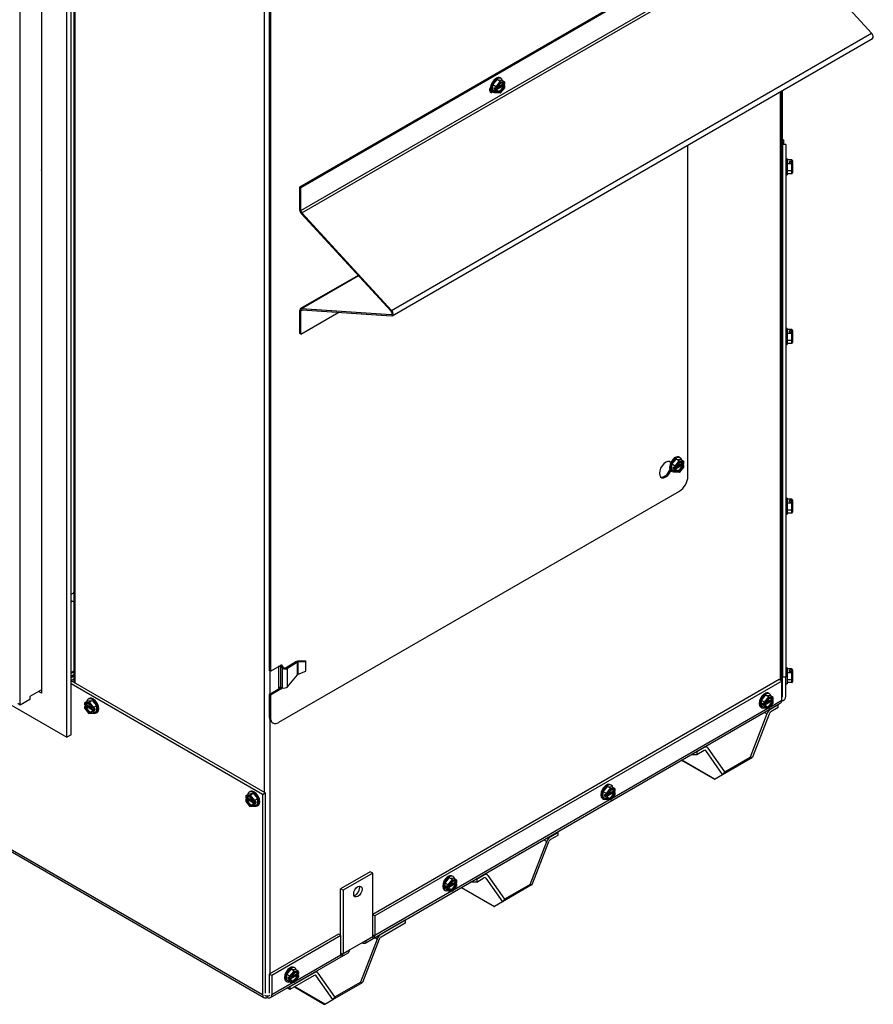
# Model space of a CAD drawing. Units: inches. Extents: x 52 to 256, y -114 to 35.
# Drawn here: x 240 to 255, y -30 to -13 of the extents above; entities that cross this region are included whole.
import ezdxf

# ---------------------------------------------------------------- set-up
doc = ezdxf.new("R2010")
doc.units = ezdxf.units.IN
doc.header["$MEASUREMENT"] = 0
for name, color, linetype in [('30160', 7, 'Continuous'), ('30161', 7, 'Continuous'), ('Default', 7, 'Continuous'), ('PL63567', 7, 'Continuous'), ('PL63907', 7, 'Continuous'), ('PL63909', 7, 'Continuous'), ('PL63910', 7, 'Continuous'), ('PL63911', 7, 'Continuous'), ('PL63920', 7, 'Continuous'), ('PL63949', 7, 'Continuous'), ('PL63951', 7, 'Continuous'), ('PL63956', 7, 'Continuous'), ('PL63957', 7, 'Continuous')]:
    doc.layers.add(name, color=color, linetype=linetype)

# ---------------------------------------------------------------- blocks, each defined once
blk = doc.blocks.new('SE1')
at = {"layer": '30160', "color": 7, "linetype": 'Continuous'}
for p, q in [((241.305, -23.241), (241.3, -23.238)), ((241.257, -23.372), (241.305, -23.399))]:
    blk.add_line(p, q, dxfattribs=at)
at = {"layer": '30161', "color": 7, "linetype": 'Continuous'}
for p, q in [((248.645, -14.343), (248.719, -14.251)), ((248.701, -14.375), (248.775, -14.283)), ((248.719, -14.251), (248.794, -14.257)), ((248.775, -14.283), (248.719, -14.251)), ((248.784, -14.301), (248.719, -14.381)), ((248.789, -14.229), (248.773, -14.219)), ((248.775, -14.283), (248.849, -14.289)), ((248.849, -14.306), (248.784, -14.301)), ((248.849, -14.289), (248.794, -14.257)), ((248.849, -14.334), (248.849, -14.306)), ((248.853, -14.328), (248.853, -14.297)), ((248.633, -14.462), (248.649, -14.471)), ((248.645, -14.442), (248.645, -14.343)), ((248.701, -14.375), (248.645, -14.343)), ((248.701, -14.474), (248.645, -14.442)), ((248.673, -14.425), (248.673, -14.393)), ((248.701, -14.409), (248.673, -14.393)), ((248.673, -14.425), (248.701, -14.409)), ((248.673, -14.425), (248.701, -14.441)), ((248.701, -14.409), (248.701, -14.375)), ((248.701, -14.474), (248.701, -14.441)), ((248.704, -14.475), (248.778, -14.482)), ((248.824, -14.358), (248.707, -14.427)), ((248.725, -14.437), (248.707, -14.427)), ((248.719, -14.381), (248.719, -14.409)), ((248.725, -14.405), (248.719, -14.409)), ((248.719, -14.441), (248.725, -14.437)), ((248.719, -14.441), (248.719, -14.468)), ((248.719, -14.468), (248.784, -14.474)), ((248.728, -14.393), (248.821, -14.339)), ((248.733, -14.379), (248.824, -14.326)), ((248.782, -14.48), (248.853, -14.392)), ((248.784, -14.474), (248.849, -14.393)), ((248.821, -14.328), (248.821, -14.339)), ((248.849, -14.355), (248.821, -14.339)), ((248.843, -14.337), (248.824, -14.326)), ((248.824, -14.358), (248.843, -14.369)), ((248.849, -14.334), (248.843, -14.337)), ((248.843, -14.369), (248.849, -14.366)), ((248.849, -14.393), (248.849, -14.366)), ((248.853, -14.392), (248.853, -14.36)), ((253.802, -15.639), (253.78, -15.639)), ((253.802, -15.639), (253.802, -15.919)), ((253.881, -15.658), (253.802, -15.658)), ((253.841, -15.705), (253.841, -15.682)), ((253.881, -15.682), (253.841, -15.682)), ((253.881, -15.682), (253.881, -15.658)), ((253.894, -15.673), (253.894, -15.693)), ((253.894, -15.7), (253.894, -15.693)), ((253.881, -15.728), (253.802, -15.728)), ((253.881, -15.849), (253.802, -15.849)), ((253.841, -15.705), (253.881, -15.705)), ((253.868, -15.7), (253.868, -15.705)), ((253.868, -15.7), (253.894, -15.7)), ((253.881, -15.728), (253.881, -15.705)), ((253.881, -15.849), (253.881, -15.728)), ((253.881, -15.9), (253.881, -15.849)), ((253.894, -15.7), (253.894, -15.715)), ((253.894, -15.715), (253.894, -15.735)), ((253.894, -15.735), (253.894, -15.84)), ((253.894, -15.843), (253.894, -15.84)), ((253.894, -15.84), (253.894, -15.885)), ((253.78, -15.919), (253.802, -15.919)), ((253.881, -15.9), (253.802, -15.9)), ((253.802, -18.61), (253.78, -18.61)), ((253.802, -18.61), (253.802, -18.89)), ((253.718, -18.681), (253.705, -18.681)), ((253.881, -18.629), (253.802, -18.629)), ((253.881, -18.699), (253.802, -18.699)), ((253.841, -18.676), (253.841, -18.653)), ((253.881, -18.653), (253.841, -18.653)), ((253.841, -18.676), (253.881, -18.676)), ((253.868, -18.671), (253.868, -18.676)), ((253.868, -18.671), (253.894, -18.671)), ((253.881, -18.653), (253.881, -18.629)), ((253.881, -18.699), (253.881, -18.676)), ((253.881, -18.82), (253.881, -18.699)), ((253.894, -18.645), (253.894, -18.664)), ((253.894, -18.671), (253.894, -18.664)), ((253.894, -18.671), (253.894, -18.685)), ((253.894, -18.687), (253.894, -18.706)), ((253.894, -18.706), (253.894, -18.811)), ((253.705, -18.819), (253.718, -18.819)), ((253.78, -18.89), (253.802, -18.89)), ((253.881, -18.82), (253.802, -18.82)), ((253.881, -18.871), (253.802, -18.871)), ((253.881, -18.871), (253.881, -18.82)), ((253.894, -18.814), (253.894, -18.811)), ((253.894, -18.811), (253.894, -18.856)), ((251.927, -20.873), (251.911, -20.864)), ((251.783, -20.988), (251.857, -20.896)), ((251.783, -21.087), (251.783, -20.988)), ((251.838, -21.02), (251.783, -20.988)), ((251.81, -21.07), (251.81, -21.037)), ((251.838, -21.053), (251.81, -21.037)), ((251.838, -21.02), (251.912, -20.928)), ((251.838, -21.053), (251.838, -21.02)), ((251.962, -21.003), (251.844, -21.071)), ((251.857, -20.896), (251.931, -20.902)), ((251.912, -20.928), (251.857, -20.896)), ((251.922, -20.945), (251.857, -21.026)), ((251.857, -21.026), (251.857, -21.053)), ((251.866, -21.038), (251.959, -20.984)), ((251.871, -21.024), (251.962, -20.971)), ((251.912, -20.928), (251.987, -20.934)), ((251.92, -21.125), (251.99, -21.037)), ((251.987, -20.951), (251.922, -20.945)), ((251.922, -21.119), (251.987, -21.038)), ((251.987, -20.934), (251.931, -20.902)), ((251.959, -20.973), (251.959, -20.984)), ((251.987, -21), (251.959, -20.984)), ((251.981, -20.982), (251.962, -20.971)), ((251.962, -21.003), (251.981, -21.014)), ((251.987, -20.978), (251.981, -20.982)), ((251.981, -21.014), (251.987, -21.011)), ((251.987, -20.978), (251.987, -20.951)), ((251.987, -21.038), (251.987, -21.011)), ((251.991, -20.973), (251.991, -20.941)), ((251.991, -21.037), (251.991, -21.005)), ((251.771, -21.106), (251.787, -21.116)), ((251.838, -21.119), (251.783, -21.087)), ((251.81, -21.07), (251.838, -21.053)), ((251.81, -21.07), (251.838, -21.086)), ((251.838, -21.119), (251.838, -21.086)), ((251.842, -21.12), (251.916, -21.127)), ((251.863, -21.082), (251.844, -21.071)), ((251.863, -21.05), (251.857, -21.053)), ((251.857, -21.086), (251.863, -21.082)), ((251.857, -21.086), (251.857, -21.113)), ((251.857, -21.113), (251.922, -21.119)), ((253.718, -21.652), (253.705, -21.652)), ((253.802, -21.581), (253.78, -21.581)), ((253.802, -21.581), (253.802, -21.861)), ((253.881, -21.601), (253.802, -21.601)), ((253.881, -21.671), (253.802, -21.671)), ((253.841, -21.647), (253.841, -21.624)), ((253.881, -21.624), (253.841, -21.624)), ((253.841, -21.647), (253.881, -21.647)), ((253.868, -21.642), (253.868, -21.647)), ((253.868, -21.642), (253.894, -21.642)), ((253.881, -21.624), (253.881, -21.601)), ((253.881, -21.671), (253.881, -21.647)), ((253.881, -21.791), (253.881, -21.671)), ((253.894, -21.616), (253.894, -21.635)), ((253.894, -21.642), (253.894, -21.635)), ((253.894, -21.642), (253.894, -21.658)), ((253.894, -21.658), (253.894, -21.677)), ((253.894, -21.677), (253.894, -21.783)), ((253.705, -21.79), (253.718, -21.79)), ((253.78, -21.861), (253.802, -21.861)), ((253.881, -21.791), (253.802, -21.791)), ((253.881, -21.842), (253.802, -21.842)), ((253.881, -21.842), (253.881, -21.791)), ((253.894, -21.785), (253.894, -21.783)), ((253.894, -21.783), (253.894, -21.827)), ((253.718, -24.624), (253.705, -24.624)), ((253.802, -24.553), (253.78, -24.553)), ((253.802, -24.553), (253.802, -24.832)), ((253.881, -24.572), (253.802, -24.572)), ((253.881, -24.642), (253.802, -24.642)), ((253.841, -24.618), (253.841, -24.595)), ((253.881, -24.595), (253.841, -24.595)), ((253.841, -24.618), (253.881, -24.618)), ((253.868, -24.613), (253.868, -24.618)), ((253.868, -24.613), (253.894, -24.613)), ((253.881, -24.595), (253.881, -24.572)), ((253.881, -24.642), (253.881, -24.618)), ((253.881, -24.762), (253.881, -24.642)), ((253.894, -24.587), (253.894, -24.606)), ((253.894, -24.613), (253.894, -24.606)), ((253.894, -24.613), (253.894, -24.628)), ((253.894, -24.629), (253.894, -24.648)), ((253.894, -24.648), (253.894, -24.754)), ((253.705, -24.761), (253.718, -24.761)), ((253.78, -24.832), (253.802, -24.832)), ((253.881, -24.762), (253.802, -24.762)), ((253.881, -24.813), (253.802, -24.813)), ((253.881, -24.813), (253.881, -24.762)), ((253.894, -24.756), (253.894, -24.754)), ((253.894, -24.754), (253.894, -24.798)), ((253.495, -25.01), (253.478, -25)), ((241.493, -25.169), (241.493, -25.2)), ((241.497, -25.162), (241.553, -25.13)), ((241.497, -25.162), (241.572, -25.155)), ((241.562, -25.173), (241.497, -25.178)), ((241.497, -25.178), (241.497, -25.206)), ((241.553, -25.13), (241.627, -25.123)), ((241.573, -25.092), (241.557, -25.101)), ((241.627, -25.253), (241.562, -25.173)), ((241.572, -25.155), (241.627, -25.123)), ((241.572, -25.155), (241.646, -25.247)), ((241.627, -25.123), (241.701, -25.215)), ((253.35, -25.124), (253.425, -25.032)), ((253.35, -25.223), (253.35, -25.124)), ((253.406, -25.156), (253.35, -25.124)), ((253.378, -25.206), (253.378, -25.173)), ((253.406, -25.189), (253.378, -25.173)), ((253.406, -25.156), (253.48, -25.064)), ((253.406, -25.189), (253.406, -25.156)), ((253.53, -25.139), (253.412, -25.207)), ((253.489, -25.081), (253.424, -25.162)), ((253.424, -25.162), (253.424, -25.189)), ((253.425, -25.032), (253.499, -25.038)), ((253.48, -25.064), (253.425, -25.032)), ((253.433, -25.174), (253.526, -25.12)), ((253.438, -25.16), (253.53, -25.107)), ((253.48, -25.064), (253.554, -25.07)), ((253.488, -25.261), (253.558, -25.173)), ((253.554, -25.087), (253.489, -25.081)), ((253.489, -25.255), (253.554, -25.174)), ((253.554, -25.07), (253.499, -25.038)), ((253.526, -25.109), (253.526, -25.12)), ((253.554, -25.136), (253.526, -25.12)), ((253.548, -25.118), (253.53, -25.107)), ((253.53, -25.139), (253.548, -25.15)), ((253.554, -25.114), (253.548, -25.118)), ((253.548, -25.15), (253.554, -25.147)), ((253.554, -25.114), (253.554, -25.087)), ((253.554, -25.174), (253.554, -25.147)), ((253.558, -25.109), (253.558, -25.077)), ((253.558, -25.173), (253.558, -25.141)), ((241.493, -25.232), (241.493, -25.264)), ((241.494, -25.265), (241.564, -25.352)), ((241.503, -25.209), (241.497, -25.206)), ((241.525, -25.211), (241.497, -25.227)), ((241.497, -25.238), (241.503, -25.241)), ((241.497, -25.238), (241.497, -25.265)), ((241.497, -25.265), (241.562, -25.346)), ((241.522, -25.198), (241.503, -25.209)), ((241.503, -25.241), (241.522, -25.231)), ((241.522, -25.198), (241.613, -25.251)), ((241.64, -25.299), (241.522, -25.231)), ((241.525, -25.211), (241.525, -25.2)), ((241.525, -25.211), (241.618, -25.265)), ((241.562, -25.346), (241.627, -25.34)), ((241.568, -25.354), (241.642, -25.347)), ((241.627, -25.281), (241.621, -25.277)), ((241.64, -25.299), (241.621, -25.309)), ((241.621, -25.309), (241.627, -25.313)), ((241.627, -25.281), (241.627, -25.253)), ((241.627, -25.34), (241.627, -25.313)), ((241.646, -25.247), (241.701, -25.215)), ((241.646, -25.247), (241.646, -25.281)), ((241.674, -25.265), (241.646, -25.281)), ((241.646, -25.281), (241.674, -25.297)), ((241.646, -25.313), (241.674, -25.297)), ((241.646, -25.313), (241.646, -25.346)), ((241.646, -25.346), (241.701, -25.314)), ((241.674, -25.265), (241.674, -25.297)), ((241.697, -25.343), (241.713, -25.334)), ((241.701, -25.215), (241.701, -25.314)), ((253.339, -25.242), (253.355, -25.252)), ((253.406, -25.255), (253.35, -25.223)), ((253.378, -25.206), (253.406, -25.189)), ((253.378, -25.206), (253.406, -25.222)), ((253.406, -25.255), (253.406, -25.222)), ((253.41, -25.256), (253.483, -25.263)), ((253.43, -25.218), (253.412, -25.207)), ((253.43, -25.186), (253.424, -25.189)), ((253.424, -25.222), (253.43, -25.218)), ((253.424, -25.222), (253.424, -25.249)), ((253.424, -25.249), (253.489, -25.255)), ((244.395, -26.72), (244.378, -26.73)), ((250.578, -26.724), (250.653, -26.632)), ((250.578, -26.823), (250.578, -26.724)), ((250.634, -26.756), (250.578, -26.724)), ((250.634, -26.756), (250.708, -26.664)), ((250.653, -26.632), (250.727, -26.639)), ((250.708, -26.664), (250.653, -26.632)), ((250.717, -26.682), (250.653, -26.763)), ((250.662, -26.774), (250.755, -26.72)), ((250.666, -26.76), (250.758, -26.708)), ((250.723, -26.61), (250.707, -26.601)), ((250.708, -26.664), (250.782, -26.671)), ((250.782, -26.688), (250.717, -26.682)), ((250.782, -26.671), (250.727, -26.639)), ((250.755, -26.709), (250.755, -26.72)), ((250.782, -26.736), (250.755, -26.72)), ((250.776, -26.718), (250.758, -26.708)), ((250.782, -26.715), (250.776, -26.718)), ((250.782, -26.715), (250.782, -26.688)), ((250.786, -26.709), (250.786, -26.678)), ((244.315, -26.798), (244.315, -26.829)), ((244.315, -26.861), (244.315, -26.893)), ((244.315, -26.893), (244.385, -26.981)), ((244.319, -26.79), (244.374, -26.758)), ((244.319, -26.79), (244.393, -26.784)), ((244.384, -26.802), (244.319, -26.807)), ((244.319, -26.807), (244.319, -26.835)), ((244.325, -26.838), (244.319, -26.835)), ((244.347, -26.84), (244.319, -26.856)), ((244.319, -26.867), (244.325, -26.87)), ((244.319, -26.867), (244.319, -26.894)), ((244.319, -26.894), (244.384, -26.975)), ((244.343, -26.827), (244.325, -26.838)), ((244.325, -26.87), (244.343, -26.86)), ((244.343, -26.827), (244.435, -26.88)), ((244.461, -26.928), (244.343, -26.86)), ((244.347, -26.84), (244.347, -26.829)), ((244.347, -26.84), (244.44, -26.894)), ((244.374, -26.758), (244.448, -26.752)), ((244.449, -26.882), (244.384, -26.802)), ((244.393, -26.784), (244.448, -26.752)), ((244.393, -26.784), (244.467, -26.876)), ((244.448, -26.752), (244.523, -26.844)), ((244.449, -26.91), (244.449, -26.882)), ((244.467, -26.876), (244.523, -26.844)), ((244.467, -26.876), (244.467, -26.91)), ((244.495, -26.894), (244.467, -26.91)), ((244.495, -26.894), (244.495, -26.926)), ((244.523, -26.844), (244.523, -26.943)), ((250.567, -26.843), (250.583, -26.852)), ((250.634, -26.855), (250.578, -26.823)), ((250.606, -26.806), (250.606, -26.774)), ((250.634, -26.79), (250.606, -26.774)), ((250.606, -26.806), (250.634, -26.79)), ((250.606, -26.806), (250.634, -26.822)), ((250.634, -26.79), (250.634, -26.756)), ((250.634, -26.855), (250.634, -26.822)), ((250.638, -26.856), (250.711, -26.863)), ((250.758, -26.74), (250.64, -26.808)), ((250.659, -26.818), (250.64, -26.808)), ((250.653, -26.763), (250.653, -26.79)), ((250.659, -26.786), (250.653, -26.79)), ((250.653, -26.822), (250.659, -26.818)), ((250.653, -26.822), (250.653, -26.849)), ((250.653, -26.849), (250.717, -26.855)), ((250.716, -26.861), (250.786, -26.774)), ((250.717, -26.855), (250.782, -26.774)), ((250.758, -26.74), (250.776, -26.75)), ((250.776, -26.75), (250.782, -26.747)), ((250.782, -26.774), (250.782, -26.747)), ((250.786, -26.773), (250.786, -26.742)), ((244.384, -26.975), (244.449, -26.969)), ((244.39, -26.983), (244.463, -26.976)), ((244.449, -26.91), (244.443, -26.906)), ((244.461, -26.928), (244.443, -26.938)), ((244.443, -26.938), (244.449, -26.942)), ((244.449, -26.969), (244.449, -26.942)), ((244.467, -26.91), (244.495, -26.926)), ((244.467, -26.942), (244.495, -26.926)), ((244.467, -26.942), (244.467, -26.975)), ((244.467, -26.975), (244.523, -26.943)), ((244.518, -26.972), (244.534, -26.963)), ((247.807, -28.325), (247.881, -28.232)), ((247.862, -28.357), (247.936, -28.264)), ((247.881, -28.232), (247.955, -28.239)), ((247.936, -28.264), (247.881, -28.232)), ((247.946, -28.282), (247.881, -28.363)), ((247.951, -28.21), (247.935, -28.201)), ((247.936, -28.264), (248.011, -28.271)), ((248.011, -28.288), (247.946, -28.282)), ((248.011, -28.271), (247.955, -28.239)), ((248.014, -28.31), (248.014, -28.278)), ((247.795, -28.443), (247.811, -28.452)), ((247.807, -28.424), (247.807, -28.325)), ((247.862, -28.357), (247.807, -28.325)), ((247.862, -28.456), (247.807, -28.424)), ((247.834, -28.406), (247.834, -28.374)), ((247.862, -28.39), (247.834, -28.374)), ((247.834, -28.406), (247.862, -28.39)), ((247.834, -28.406), (247.862, -28.422)), ((247.862, -28.39), (247.862, -28.357)), ((247.862, -28.456), (247.862, -28.422)), ((247.866, -28.457), (247.94, -28.463)), ((247.986, -28.34), (247.868, -28.408)), ((247.887, -28.419), (247.868, -28.408)), ((247.881, -28.363), (247.881, -28.39)), ((247.887, -28.387), (247.881, -28.39)), ((247.881, -28.422), (247.887, -28.419)), ((247.881, -28.422), (247.881, -28.449)), ((247.881, -28.449), (247.946, -28.455)), ((247.89, -28.374), (247.983, -28.32)), ((247.894, -28.361), (247.986, -28.308)), ((247.944, -28.462), (248.014, -28.374)), ((247.946, -28.455), (248.011, -28.374)), ((247.983, -28.31), (247.983, -28.32)), ((248.011, -28.337), (247.983, -28.32)), ((248.005, -28.319), (247.986, -28.308)), ((247.986, -28.34), (248.005, -28.351)), ((248.011, -28.315), (248.005, -28.319)), ((248.005, -28.351), (248.011, -28.347)), ((248.011, -28.315), (248.011, -28.288)), ((248.011, -28.374), (248.011, -28.347)), ((248.014, -28.373), (248.014, -28.342)), ((245.035, -29.925), (245.109, -29.833)), ((245.109, -29.833), (245.183, -29.839)), ((245.164, -29.865), (245.109, -29.833)), ((245.179, -29.81), (245.163, -29.801)), ((245.035, -30.024), (245.035, -29.925)), ((245.09, -29.957), (245.035, -29.925)), ((245.062, -30.007), (245.062, -29.974)), ((245.09, -29.99), (245.062, -29.974)), ((245.062, -30.007), (245.09, -29.99)), ((245.062, -30.007), (245.09, -30.023)), ((245.09, -29.957), (245.164, -29.865)), ((245.09, -29.99), (245.09, -29.957)), ((245.214, -29.94), (245.096, -30.008)), ((245.115, -30.019), (245.096, -30.008)), ((245.174, -29.882), (245.109, -29.963)), ((245.109, -29.963), (245.109, -29.99)), ((245.115, -29.987), (245.109, -29.99)), ((245.118, -29.975), (245.211, -29.921)), ((245.123, -29.961), (245.214, -29.908)), ((245.164, -29.865), (245.239, -29.871)), ((245.172, -30.062), (245.242, -29.974)), ((245.239, -29.888), (245.174, -29.882)), ((245.174, -30.056), (245.239, -29.975)), ((245.239, -29.871), (245.183, -29.839)), ((245.211, -29.91), (245.211, -29.921)), ((245.239, -29.937), (245.211, -29.921)), ((245.233, -29.919), (245.214, -29.908)), ((245.214, -29.94), (245.233, -29.951)), ((245.239, -29.915), (245.233, -29.919)), ((245.233, -29.951), (245.239, -29.948)), ((245.239, -29.915), (245.239, -29.888)), ((245.239, -29.975), (245.239, -29.948)), ((245.243, -29.91), (245.243, -29.878)), ((245.243, -29.974), (245.243, -29.942)), ((245.023, -30.043), (245.039, -30.053)), ((245.09, -30.056), (245.035, -30.024)), ((245.09, -30.056), (245.09, -30.023)), ((245.094, -30.057), (245.168, -30.064)), ((245.109, -30.023), (245.115, -30.019)), ((245.109, -30.023), (245.109, -30.05)), ((245.109, -30.05), (245.174, -30.056))]:
    blk.add_line(p, q, dxfattribs=at)
for centre, major_axis, ratio, start_param, end_param in [((248.703, -14.341), (-0.07, -0.121), 0.57735, 3.141593, 6.283185), ((248.719, -14.35), (-0.07, -0.121), 0.57735, 2.563221, 6.283185), ((248.784, -14.387), (-0.0428, -0.0742), 0.57735, 2.588046, 5.265936), ((248.775, -14.295), (0.0056, -0.0131), 0.565741, 0.925916, 2.496712), ((248.766, -14.376), (-0.0428, -0.0742), 0.57735, 2.588046, 2.923223), ((248.84, -14.301), (-0.0111, -0.0101), 0.697902, 1.788056, 3.358852), ((248.719, -14.35), (-0.07, -0.121), 0.57735, 0, 0.578372), ((248.71, -14.376), (0.0131, -0.0046), 0.218386, 4.003733, 5.574529), ((248.71, -14.403), (0.0131, 0), 0.57735, 3.926991, 5.497787), ((248.71, -14.435), (-0.0131, 0), 0.57735, 0.785398, 2.356195), ((248.71, -14.463), (0.0111, 0.0101), 0.697902, 3.358852, 4.929648), ((248.784, -14.387), (0.0428, 0.0742), 0.57735, 2.588046, 5.265936), ((248.766, -14.376), (0.0428, 0.0742), 0.57735, 3.359962, 5.265936), ((248.775, -14.468), (-0.0056, 0.0131), 0.565741, 2.847591, 4.067508), ((248.84, -14.328), (-0.0131, 0), 0.57735, 2.356195, 3.141595), ((248.84, -14.36), (-0.0131, 0), 0.57735, 2.356195, 3.926991), ((248.84, -14.388), (-0.0131, 0.0046), 0.218386, 2.432936, 3.064851), ((253.881, -15.673), (0, -0.0151), 0.869694, 1.570796, 3.141593), ((253.881, -15.693), (0.0131, 0), 0.816497, 0, 1.570796), ((253.881, -15.715), (-0.0131, 0), 0.816497, 3.141595, 4.712389), ((253.881, -15.735), (0.0131, 0), 0.483163, 0, 1.570796), ((253.881, -15.84), (0.0131, 0), 0.666667, 4.712389, 6.283183), ((253.881, -15.885), (0, 0.0151), 0.869694, 3.141593, 4.712389), ((253.881, -18.645), (0, -0.0151), 0.869694, 1.570796, 3.141593), ((253.881, -18.664), (0.0131, 0), 0.816497, 0, 1.570796), ((253.881, -18.687), (-0.0131, 0), 0.816497, 3.141593, 4.712389), ((253.881, -18.706), (0.0131, 0), 0.483163, 0, 1.570796), ((253.881, -18.811), (0.0131, 0), 0.666667, 4.712389, 6.283185), ((253.881, -18.856), (0, 0.0151), 0.869694, 3.141593, 4.712389), ((251.841, -20.985), (-0.07, -0.121), 0.57735, 3.141593, 6.283185), ((251.857, -20.995), (-0.07, -0.121), 0.57735, 2.563221, 6.283185), ((251.847, -21.021), (0.0131, -0.0046), 0.218386, 4.003733, 5.574529), ((251.922, -21.032), (-0.0428, -0.0742), 0.57735, 2.588046, 5.265936), ((251.922, -21.032), (0.0428, 0.0742), 0.57735, 2.588046, 5.265936), ((251.903, -21.021), (0.0428, 0.0742), 0.57735, 3.359962, 5.265936), ((251.912, -20.94), (0.0056, -0.0131), 0.565741, 0.925916, 2.496712), ((251.903, -21.021), (-0.0428, -0.0742), 0.57735, 2.588046, 2.923223), ((251.977, -20.946), (-0.0111, -0.0101), 0.697902, 1.788056, 3.358852), ((251.977, -20.973), (-0.0131, 0), 0.57735, 2.356195, 3.141593), ((251.977, -21.005), (-0.0131, 0), 0.57735, 2.356195, 3.926991), ((251.977, -21.032), (-0.0131, 0.0046), 0.218386, 2.432936, 3.064851), ((251.857, -20.995), (-0.07, -0.121), 0.57735, 0, 0.578372), ((251.847, -21.048), (0.0131, 0), 0.57735, 3.926991, 5.497787), ((251.847, -21.08), (-0.0131, 0), 0.57735, 0.785398, 2.356195), ((251.847, -21.107), (0.0111, 0.0101), 0.697902, 3.358852, 4.929648), ((251.912, -21.113), (-0.0056, 0.0131), 0.565741, 2.847591, 4.067508), ((253.881, -21.616), (0, -0.0151), 0.869694, 1.570796, 3.141593), ((253.881, -21.635), (0.0131, 0), 0.816497, 0, 1.570796), ((253.881, -21.658), (-0.0131, 0), 0.816497, 3.141591, 4.712389), ((253.881, -21.677), (0.0131, 0), 0.483163, 0, 1.570796), ((253.881, -21.783), (0.0131, 0), 0.666667, 4.712389, 6.283185), ((253.881, -21.827), (0, 0.0151), 0.869694, 3.141593, 4.712389), ((253.881, -24.587), (0, -0.0151), 0.869694, 1.570796, 3.141593), ((253.881, -24.606), (0.0131, 0), 0.816497, 0, 1.570796), ((253.881, -24.629), (-0.0131, 0), 0.816497, 3.141593, 4.712389), ((253.881, -24.648), (0.0131, 0), 0.483163, 0, 1.570796), ((253.881, -24.754), (0.0131, 0), 0.666667, 4.712389, 6.283185), ((253.881, -24.798), (0, 0.0151), 0.869694, 3.141593, 4.712389), ((253.409, -25.121), (-0.07, -0.121), 0.57735, 3.141593, 6.283185), ((253.425, -25.131), (-0.07, -0.121), 0.57735, 2.563221, 6.283185), ((241.507, -25.173), (0.0111, -0.0101), 0.697902, 2.924333, 4.49513), ((241.562, -25.259), (0.0428, -0.0742), 0.57735, 1.017249, 3.69514), ((241.627, -25.222), (-0.07, 0.121), 0.57735, 0, 0.578372), ((241.627, -25.222), (-0.07, 0.121), 0.57735, 2.563221, 6.283185), ((241.572, -25.167), (-0.0056, -0.0131), 0.565741, 3.786473, 5.35727), ((241.643, -25.213), (-0.07, 0.121), 0.57735, 3.141593, 6.283185), ((253.415, -25.157), (0.0131, -0.0046), 0.218386, 4.003733, 5.574529), ((253.489, -25.168), (-0.0428, -0.0742), 0.57735, 2.588046, 5.265936), ((253.489, -25.168), (0.0428, 0.0742), 0.57735, 2.588046, 5.265936), ((253.471, -25.157), (0.0428, 0.0742), 0.57735, 3.359962, 5.265936), ((253.48, -25.076), (0.0056, -0.0131), 0.565741, 0.925916, 2.496712), ((253.471, -25.157), (-0.0428, -0.0742), 0.57735, 2.588046, 2.923223), ((253.545, -25.082), (-0.0111, -0.0101), 0.697902, 1.788056, 3.358852), ((253.545, -25.109), (-0.0131, 0), 0.57735, 2.356195, 3.141593), ((253.545, -25.141), (-0.0131, 0), 0.57735, 2.356195, 3.926991), ((253.545, -25.168), (-0.0131, 0.0046), 0.218386, 2.432936, 3.064851), ((241.507, -25.2), (0.0131, 0), 0.57735, 3.141591, 3.926991), ((241.507, -25.232), (0.0131, 0), 0.57735, 2.356195, 3.926991), ((241.507, -25.26), (0.0131, 0.0046), 0.218386, 3.218335, 3.850249), ((241.562, -25.259), (-0.0428, 0.0742), 0.57735, 1.017249, 3.69514), ((241.581, -25.249), (0.0428, -0.0742), 0.57735, 3.359962, 3.69514), ((241.581, -25.249), (-0.0428, 0.0742), 0.57735, 1.017249, 2.923223), ((241.572, -25.341), (0.0056, 0.0131), 0.565741, 2.215677, 3.435594), ((241.637, -25.248), (-0.0131, -0.0046), 0.218386, 0.708656, 2.279453), ((241.637, -25.275), (0.0131, 0), 0.57735, 3.926991, 5.497787), ((241.637, -25.308), (-0.0131, 0), 0.57735, 0.785398, 2.356195), ((241.637, -25.335), (-0.0111, 0.0101), 0.697902, 1.353537, 2.924333), ((253.425, -25.131), (-0.07, -0.121), 0.57735, 0, 0.578372), ((253.415, -25.184), (0.0131, 0), 0.57735, 3.926991, 5.497787), ((253.415, -25.216), (-0.0131, 0), 0.57735, 0.785398, 2.356195), ((253.415, -25.243), (0.0111, 0.0101), 0.697902, 3.358852, 4.929648), ((253.48, -25.249), (-0.0056, 0.0131), 0.565741, 2.847591, 4.067508), ((244.448, -26.851), (-0.07, 0.121), 0.57735, 0, 0.578372), ((244.448, -26.851), (-0.07, 0.121), 0.57735, 2.563221, 6.283185), ((244.464, -26.842), (-0.07, 0.121), 0.57735, 3.141593, 6.283185), ((250.637, -26.722), (-0.07, -0.121), 0.57735, 3.141593, 6.283185), ((250.653, -26.731), (-0.07, -0.121), 0.57735, 2.563221, 6.283185), ((250.717, -26.768), (-0.0428, -0.0742), 0.57735, 2.588046, 5.265936), ((250.708, -26.676), (0.0056, -0.0131), 0.565741, 0.925916, 2.496712), ((250.699, -26.758), (-0.0428, -0.0742), 0.57735, 2.588046, 2.923223), ((250.773, -26.682), (-0.0111, -0.0101), 0.697902, 1.788056, 3.358852), ((250.773, -26.709), (-0.0131, 0), 0.57735, 2.356195, 3.141595), ((244.328, -26.802), (0.0111, -0.0101), 0.697902, 2.924333, 4.49513), ((244.328, -26.829), (0.0131, 0), 0.57735, 3.141593, 3.926991), ((244.328, -26.861), (0.0131, 0), 0.57735, 2.356195, 3.926991), ((244.328, -26.889), (0.0131, 0.0046), 0.218386, 3.218335, 3.850249), ((244.384, -26.888), (0.0428, -0.0742), 0.57735, 1.017249, 3.69514), ((244.384, -26.888), (-0.0428, 0.0742), 0.57735, 1.017249, 3.69514), ((244.402, -26.877), (0.0428, -0.0742), 0.57735, 3.359962, 3.69514), ((244.402, -26.877), (-0.0428, 0.0742), 0.57735, 1.017249, 2.923223), ((244.393, -26.796), (-0.0056, -0.0131), 0.565741, 3.786473, 5.35727), ((244.458, -26.877), (-0.0131, -0.0046), 0.218386, 0.708656, 2.279453), ((250.653, -26.731), (-0.07, -0.121), 0.57735, 0, 0.578372), ((250.643, -26.757), (0.0131, -0.0046), 0.218386, 4.003733, 5.574529), ((250.643, -26.784), (0.0131, 0), 0.57735, 3.926991, 5.497787), ((250.643, -26.817), (-0.0131, 0), 0.57735, 0.785398, 2.356195), ((250.643, -26.844), (0.0111, 0.0101), 0.697902, 3.358852, 4.929648), ((250.717, -26.768), (0.0428, 0.0742), 0.57735, 2.588046, 5.265936), ((250.699, -26.758), (0.0428, 0.0742), 0.57735, 3.359962, 5.265936), ((250.708, -26.85), (-0.0056, 0.0131), 0.565741, 2.847591, 4.067508), ((250.773, -26.742), (-0.0131, 0), 0.57735, 2.356195, 3.926991), ((250.773, -26.769), (-0.0131, 0.0046), 0.218386, 2.432936, 3.064851), ((244.393, -26.969), (0.0056, 0.0131), 0.565741, 2.215677, 3.435594), ((244.458, -26.904), (0.0131, 0), 0.57735, 3.926991, 5.497787), ((244.458, -26.936), (-0.0131, 0), 0.57735, 0.785398, 2.356195), ((244.458, -26.964), (-0.0111, 0.0101), 0.697902, 1.353537, 2.924333), ((247.865, -28.322), (-0.07, -0.121), 0.57735, 3.141593, 6.283185), ((247.881, -28.331), (-0.07, -0.121), 0.57735, 2.563221, 6.283185), ((247.946, -28.369), (-0.0428, -0.0742), 0.57735, 2.588046, 5.265936), ((247.936, -28.277), (0.0056, -0.0131), 0.565741, 0.925916, 2.496712), ((248.001, -28.282), (-0.0111, -0.0101), 0.697902, 1.788056, 3.358852), ((247.881, -28.331), (-0.07, -0.121), 0.57735, 0, 0.578372), ((247.871, -28.358), (0.0131, -0.0046), 0.218386, 4.003733, 5.574529), ((247.871, -28.385), (0.0131, 0), 0.57735, 3.926991, 5.497787), ((247.871, -28.417), (-0.0131, 0), 0.57735, 0.785398, 2.356195), ((247.871, -28.444), (0.0111, 0.0101), 0.697902, 3.358852, 4.929648), ((247.946, -28.369), (0.0428, 0.0742), 0.57735, 2.588046, 5.265936), ((247.927, -28.358), (0.0428, 0.0742), 0.57735, 3.359962, 5.265936), ((247.936, -28.45), (-0.0056, 0.0131), 0.565741, 2.847591, 4.067508), ((247.927, -28.358), (-0.0428, -0.0742), 0.57735, 2.588046, 2.923223), ((248.001, -28.31), (-0.0131, 0), 0.57735, 2.356195, 3.141593), ((248.001, -28.342), (-0.0131, 0), 0.57735, 2.356195, 3.926991), ((248.001, -28.369), (-0.0131, 0.0046), 0.218386, 2.432936, 3.064851), ((245.093, -29.922), (-0.07, -0.121), 0.57735, 3.141593, 6.283185), ((245.109, -29.932), (-0.07, -0.121), 0.57735, 2.563221, 6.283185), ((245.1, -29.958), (0.0131, -0.0046), 0.218386, 4.003733, 5.574529), ((245.1, -29.985), (0.0131, 0), 0.57735, 3.926991, 5.497787), ((245.174, -29.969), (-0.0428, -0.0742), 0.57735, 2.588046, 5.265936), ((245.174, -29.969), (0.0428, 0.0742), 0.57735, 2.588046, 5.265936), ((245.155, -29.958), (0.0428, 0.0742), 0.57735, 3.359962, 5.265936), ((245.164, -29.877), (0.0056, -0.0131), 0.565741, 0.925916, 2.496712), ((245.155, -29.958), (-0.0428, -0.0742), 0.57735, 2.588046, 2.923223), ((245.229, -29.883), (-0.0111, -0.0101), 0.697902, 1.788056, 3.358852), ((245.229, -29.91), (-0.0131, 0), 0.57735, 2.356195, 3.141593), ((245.229, -29.942), (-0.0131, 0), 0.57735, 2.356195, 3.926991), ((245.229, -29.969), (-0.0131, 0.0046), 0.218386, 2.432936, 3.064851), ((245.109, -29.932), (-0.07, -0.121), 0.57735, 0, 0.578372), ((245.1, -30.017), (-0.0131, 0), 0.57735, 0.785398, 2.356195), ((245.1, -30.044), (0.0111, 0.0101), 0.697902, 3.358852, 4.929648), ((245.164, -30.05), (-0.0056, 0.0131), 0.565741, 2.847591, 4.067508)]:
    blk.add_ellipse(centre, major_axis=major_axis, ratio=ratio, start_param=start_param, end_param=end_param, dxfattribs=at)
at = {"layer": 'PL63567', "color": 7, "linetype": 'Continuous'}
for p, q in [((241.257, -24.647), (241.305, -24.62)), ((241.257, -24.699), (241.305, -24.671))]:
    blk.add_line(p, q, dxfattribs=at)
at = {"layer": 'PL63907', "color": 7, "linetype": 'Continuous'}
blk.add_line((253.722, -16.209), (253.722, -14.438), dxfattribs=at)
at = {"layer": 'PL63909', "color": 7, "linetype": 'Continuous'}
for p, q in [((241.305, 11.032), (241.305, -24.812)), ((241.326, -24.824), (241.326, 11.02)), ((244.643, -26.739), (244.643, 10.577)), ((253.685, -24.773), (253.685, -14.46)), ((253.705, -24.785), (253.705, -14.448)), ((245.195, -24.448), (245.025, -24.555)), ((245.22, -24.457), (245.05, -24.564)), ((245.22, -24.457), (245.195, -24.448)), ((245.22, -24.677), (245.22, -24.457)), ((245.356, -24.43), (245.223, -24.439)), ((245.234, -24.455), (245.223, -24.439)), ((245.368, -24.446), (245.234, -24.455)), ((245.234, -24.666), (245.234, -24.455)), ((245.356, -24.43), (245.368, -24.446)), ((245.368, -24.612), (245.368, -24.446)), ((244.741, -25.012), (244.741, -24.608)), ((244.89, -24.532), (244.89, -24.906)), ((244.932, -24.509), (244.927, -24.511)), ((244.93, -24.538), (244.95, -24.525)), ((244.93, -24.895), (244.93, -24.538)), ((244.96, -24.559), (244.93, -24.538)), ((244.98, -24.546), (244.95, -24.525)), ((244.96, -24.559), (244.98, -24.546)), ((244.96, -24.904), (244.96, -24.559)), ((245.05, -24.564), (245.025, -24.555)), ((245.05, -24.884), (245.05, -24.564)), ((245.234, -24.666), (245.368, -24.612)), ((245.05, -24.884), (245.22, -24.677)), ((244.89, -24.909), (244.905, -24.898)), ((244.89, -24.906), (244.89, -24.909)), ((244.93, -24.895), (244.96, -24.904)), ((244.741, -29.911), (244.741, -25.472))]:
    blk.add_line(p, q, dxfattribs=at)
for centre, radius, start, end in [((245.227, -24.5), 0.0616, 94.2579, 122.1689), ((245.232, -24.487), 0.0321, 86.923, 112.2905), ((244.899, -24.577), 0.0506, 51.8073, 100.4524), ((244.9, -24.605), 0.0949, 57.7102, 76.9997), ((245.009, -24.484), 0.0901, 236.7383, 297.1286), ((245.01, -24.509), 0.0478, 230.7531, 287.5015), ((245.25, -24.7), 0.0376, 114.9506, 142.3445), ((244.922, -24.945), 0.0506, 80.9929, 129.9896), ((244.989, -24.818), 0.0905, 251.4275, 312.9339)]:
    blk.add_arc(centre, radius, start, end, dxfattribs=at)
blk.add_ellipse((244.692, -30.261), major_axis=(-0.0697, 0), ratio=0.57735, start_param=0.785398, end_param=2.356195, dxfattribs=at)
at = {"layer": 'PL63910', "color": 7, "linetype": 'Continuous'}
for p, q in [((210.834, -10.777), (244.611, -30.278)), ((210.858, -10.829), (244.635, -30.33)), ((253.722, -15.295), (253.746, -15.309)), ((253.746, -15.309), (253.722, -15.323)), ((253.746, -15.389), (253.746, -15.309)), ((253.718, -15.389), (253.718, -24.715)), ((253.78, -15.389), (253.722, -15.389)), ((253.78, -15.389), (253.78, -24.715)), ((241.257, -24.723), (241.305, -24.695)), ((241.257, -24.773), (241.305, -24.745)), ((244.655, -26.746), (241.257, -24.784)), ((244.611, -26.771), (241.257, -24.834)), ((253.662, -24.76), (246.541, -28.872)), ((253.706, -24.785), (246.578, -28.9)), ((253.706, -24.785), (253.662, -24.76)), ((253.706, -25.121), (253.706, -24.785)), ((253.718, -25.051), (253.718, -24.715)), ((253.78, -24.715), (253.718, -24.715)), ((253.78, -25.051), (253.78, -24.715)), ((246.406, -29.374), (253.682, -25.173)), ((253.509, -25.234), (253.706, -25.121)), ((250.737, -26.834), (253.463, -25.261)), ((244.611, -26.771), (244.655, -26.746)), ((244.611, -26.771), (244.611, -30.278)), ((244.655, -26.746), (244.655, -30.253)), ((247.965, -28.435), (250.691, -26.861)), ((246.497, -28.125), (245.978, -28.425)), ((246.541, -28.15), (246.021, -28.45)), ((246.541, -28.15), (246.497, -28.125)), ((246.541, -29.257), (246.541, -28.15)), ((245.978, -29.24), (245.978, -28.425)), ((246.021, -28.45), (245.978, -28.425)), ((246.021, -28.45), (246.021, -29.557)), ((246.578, -29.236), (247.919, -28.462)), ((246.578, -28.9), (246.541, -28.879)), ((246.578, -28.9), (246.578, -29.236)), ((245.941, -29.218), (244.729, -29.918)), ((245.984, -29.243), (244.773, -29.943)), ((245.984, -29.243), (245.941, -29.218)), ((245.984, -29.579), (245.984, -29.243)), ((246.429, -29.322), (246.541, -29.257)), ((246.54, -29.273), (246.577, -29.252)), ((246.541, -29.223), (246.577, -29.252)), ((246.132, -29.493), (246.429, -29.322)), ((244.749, -30.33), (246.109, -29.545)), ((245.194, -30.035), (245.984, -29.579)), ((245.983, -29.594), (246.02, -29.573)), ((245.984, -29.545), (246.02, -29.573)), ((246.021, -29.557), (246.132, -29.493)), ((244.729, -29.918), (244.729, -30.253)), ((244.773, -29.943), (244.729, -29.918)), ((244.773, -29.943), (244.773, -30.278)), ((244.773, -30.278), (245.147, -30.062)), ((244.692, -30.301), (244.692, -30.325))]:
    blk.add_line(p, q, dxfattribs=at)
for centre, major_axis, ratio, start_param, end_param in [((253.665, -25.051), (-0.114, 0), 0.816497, 1.918012, 3.141593), ((253.665, -25.051), (-0.0529, 0), 0.816497, 2.42758, 3.141593), ((246.238, -28.447), (-0.0525, -0.0909), 0.57735, 0.425691, 2.715901), ((246.46, -29.211), (0.0571, -0.0989), 0.57735, 0.607999, 0.785398), ((246.497, -29.189), (0.0571, -0.0989), 0.57735, 0.607999, 0.785398), ((246.349, -29.275), (-0.0571, 0.0989), 0.57735, 2.356194, 3.926991), ((245.903, -29.532), (0.0571, -0.0989), 0.57735, 0.607999, 0.785398), ((245.94, -29.511), (0.0571, -0.0989), 0.57735, 0.607999, 0.785398), ((246.052, -29.446), (-0.0571, 0.0989), 0.57735, 3.141593, 3.926991), ((244.692, -30.231), (0.0571, 0.0989), 0.57735, 2.356194, 3.926991), ((244.692, -30.231), (-0.0571, 0.0989), 0.57735, 2.356194, 3.926991)]:
    blk.add_ellipse(centre, major_axis=major_axis, ratio=ratio, start_param=start_param, end_param=end_param, dxfattribs=at)
blk.add_ellipse((246.281, -28.472), major_axis=(0.0525, 0.0909), ratio=0.57735, dxfattribs=at)
blk.add_open_spline([(253.706, -25.121), (253.706, -25.133), (253.703, -25.144), (253.695, -25.162), (253.689, -25.169), (253.682, -25.173)], degree=3, knots=[0, 0, 0, 0, 0.5, 0.5, 1, 1, 1, 1], dxfattribs=at)
at = {"layer": 'PL63911', "color": 7, "linetype": 'Continuous'}
for p, q in [((247.111, -28.974), (246.687, -29.218)), ((247.111, -28.974), (247.105, -28.97)), ((247.111, -28.974), (247.111, -29.024)), ((247.111, -29.024), (246.687, -29.269)), ((246.617, -29.306), (246.324, -30.06)), ((246.655, -29.309), (246.362, -30.063)), ((246.617, -29.306), (246.571, -29.279)), ((246.687, -29.218), (246.681, -29.215)), ((245.515, -29.895), (245.091, -30.14)), ((245.515, -29.945), (245.091, -30.19)), ((245.515, -29.895), (245.509, -29.892)), ((245.547, -29.948), (245.534, -29.94)), ((245.572, -29.89), (245.542, -29.872)), ((245.84, -30.365), (245.547, -29.948)), ((245.877, -30.318), (245.585, -29.901)), ((245.091, -30.19), (245.042, -30.161)), ((245.091, -30.14), (245.085, -30.136)), ((245.091, -30.14), (245.091, -30.19)), ((245.171, -30.144), (245.696, -30.448)), ((245.7, -30.445), (245.174, -30.142)), ((245.84, -30.365), (246.362, -30.063)), ((245.877, -30.318), (246.324, -30.06)), ((246.324, -30.06), (246.362, -30.063)), ((245.877, -30.318), (245.84, -30.365)), ((245.7, -30.445), (245.696, -30.448)), ((245.7, -30.445), (245.84, -30.365)), ((245.84, -30.365), (245.84, -30.365))]:
    blk.add_line(p, q, dxfattribs=at)
for centre, major_axis, start_param, end_param in [((246.687, -29.312), (0.0571, 0.0989), 0.785398, 1.832596), ((246.687, -29.312), (0.0265, 0.0458), 0.785398, 1.832596), ((245.515, -29.988), (-0.0571, -0.0989), 2.879793, 3.926991), ((245.515, -29.988), (-0.0265, -0.0458), 2.879793, 3.926991)]:
    blk.add_ellipse(centre, major_axis=major_axis, ratio=0.57735, start_param=start_param, end_param=end_param, dxfattribs=at)
at = {"layer": 'PL63920', "color": 7, "linetype": 'Continuous'}
for p, q in [((253.447, -25.362), (253.401, -25.335)), ((253.517, -25.275), (253.512, -25.271)), ((253.644, -25.201), (253.517, -25.275)), ((253.644, -25.251), (253.517, -25.325)), ((253.644, -25.201), (253.644, -25.195)), ((253.644, -25.251), (253.644, -25.201)), ((253.447, -25.362), (253.155, -26.116)), ((253.485, -25.365), (253.192, -26.119)), ((252.207, -26.025), (252.218, -26.025)), ((252.345, -25.951), (252.218, -26.025)), ((252.345, -26.001), (252.218, -26.075)), ((252.218, -26.025), (252.218, -26.075)), ((252.345, -25.951), (252.339, -25.948)), ((252.378, -26.004), (252.364, -25.996)), ((252.402, -25.946), (252.373, -25.929)), ((252.67, -26.421), (252.378, -26.004)), ((252.708, -26.374), (252.415, -25.958)), ((251.952, -26.172), (252.527, -26.504)), ((252.53, -26.501), (251.956, -26.17)), ((252.218, -26.075), (252.12, -26.075)), ((252.67, -26.421), (253.192, -26.119)), ((252.708, -26.374), (253.155, -26.116)), ((253.155, -26.116), (253.192, -26.119)), ((252.708, -26.374), (252.67, -26.421)), ((252.53, -26.501), (252.527, -26.504)), ((252.53, -26.501), (252.67, -26.421)), ((252.67, -26.421), (252.67, -26.421)), ((249.788, -27.433), (249.788, -27.421)), ((249.298, -28.348), (249.591, -27.593)), ((249.54, -27.564), (249.591, -27.593)), ((249.651, -27.5), (249.661, -27.506)), ((249.661, -27.506), (249.788, -27.433)), ((249.661, -27.556), (249.788, -27.483)), ((249.788, -27.483), (249.788, -27.433)), ((249.336, -28.351), (249.629, -27.597)), ((248.342, -28.256), (248.362, -28.256)), ((248.362, -28.256), (248.489, -28.183)), ((248.362, -28.306), (248.489, -28.233)), ((248.362, -28.256), (248.362, -28.306)), ((248.479, -28.177), (248.489, -28.183)), ((248.508, -28.228), (248.521, -28.236)), ((248.546, -28.177), (248.512, -28.158)), ((248.521, -28.236), (248.814, -28.652)), ((248.559, -28.189), (248.851, -28.606)), ((248.091, -28.401), (248.67, -28.735)), ((248.095, -28.399), (248.674, -28.733)), ((248.362, -28.306), (248.255, -28.306)), ((249.336, -28.351), (248.814, -28.652)), ((249.298, -28.348), (248.851, -28.606)), ((249.298, -28.348), (249.336, -28.351)), ((248.851, -28.606), (248.814, -28.652)), ((248.67, -28.735), (248.674, -28.733)), ((248.814, -28.652), (248.674, -28.733)), ((248.814, -28.652), (248.814, -28.652))]:
    blk.add_line(p, q, dxfattribs=at)
for centre, major_axis, start_param, end_param in [((253.517, -25.368), (0.0571, 0.0989), 0.785398, 1.832596), ((253.517, -25.368), (0.0265, 0.0458), 0.785398, 1.832596), ((252.345, -26.045), (-0.0571, -0.0989), 2.879793, 3.926991), ((252.345, -26.045), (-0.0265, -0.0458), 2.879793, 3.926991), ((249.661, -27.6), (-0.0571, -0.0989), 3.926991, 4.974188), ((249.661, -27.6), (-0.0265, -0.0458), 3.926991, 4.974188), ((248.489, -28.276), (-0.0571, -0.0989), 2.879793, 3.926991), ((248.489, -28.276), (-0.0265, -0.0458), 2.879793, 3.926991)]:
    blk.add_ellipse(centre, major_axis=major_axis, ratio=0.57735, start_param=start_param, end_param=end_param, dxfattribs=at)
at = {"layer": 'PL63949', "color": 7, "linetype": 'Continuous'}
for p, q in [((244.729, -10.787), (244.729, -24.601)), ((244.75, -10.8), (244.75, -24.613)), ((252.064, -21.2), (252.064, -15.396)), ((251.764, -20.958), (251.749, -20.949)), ((244.898, -25.508), (251.915, -21.457)), ((244.75, -24.613), (244.729, -24.601)), ((244.75, -24.613), (244.935, -24.506)), ((244.932, -24.509), (244.932, -24.508)), ((244.954, -24.517), (244.935, -24.506)), ((244.954, -24.517), (244.954, -24.527)), ((244.729, -25.019), (244.914, -24.912)), ((244.935, -24.924), (244.75, -25.031)), ((244.935, -24.924), (244.914, -24.912)), ((244.729, -25.019), (244.729, -25.41)), ((244.75, -25.031), (244.729, -25.019)), ((244.75, -25.031), (244.75, -25.422)), ((244.729, -25.41), (244.75, -25.422)), ((244.772, -25.506), (244.793, -25.518))]:
    blk.add_line(p, q, dxfattribs=at)
for centre, major_axis, start_param, end_param in [((251.674, -21.082), (-0.079, -0.136), 2.964731, 8.030843), ((251.653, -21.069), (-0.079, -0.136), 2.879793, 3.005468), ((251.653, -21.069), (-0.079, -0.136), 0.136125, 1.832596), ((251.915, -21.285), (-0.105, -0.182), 0.785398, 2.356194), ((244.935, -24.527), (-0.0131, -0.0227), 2.356194, 3.926991), ((244.914, -24.891), (-0.0131, -0.0227), 0.785398, 1.717154), ((244.935, -24.903), (0.0131, 0.0227), 3.926991, 5.086969), ((244.877, -25.324), (0.105, 0.182), 2.356194, 3.141593), ((244.898, -25.337), (0.105, 0.182), 2.356194, 3.926991)]:
    blk.add_ellipse(centre, major_axis=major_axis, ratio=0.57735, start_param=start_param, end_param=end_param, dxfattribs=at)
at = {"layer": 'PL63951', "color": 7, "linetype": 'Continuous'}
for p, q in [((245.264, -16.127), (253.699, -11.258)), ((245.282, -16.138), (253.717, -11.268)), ((245.282, -16.545), (253.694, -11.689)), ((245.299, -16.584), (253.71, -11.728)), ((253.71, -11.728), (255.282, -13.436)), ((246.871, -18.292), (255.282, -13.436)), ((246.884, -18.386), (255.296, -13.53)), ((248.624, -14.456), (248.625, -14.455)), ((248.624, -14.456), (248.629, -14.459)), ((245.282, -16.138), (245.264, -16.127)), ((245.264, -16.535), (245.264, -16.127)), ((245.282, -16.545), (245.282, -16.138)), ((246.863, -18.307), (245.292, -16.599)), ((246.871, -18.292), (245.299, -16.584)), ((246.286, -17.68), (245.278, -18.262)), ((245.292, -18.259), (246.289, -17.683)), ((245.292, -18.259), (246.863, -18.366)), ((245.264, -18.699), (245.264, -18.292)), ((245.282, -18.302), (245.315, -18.283)), ((245.282, -18.71), (245.282, -18.302)), ((245.282, -18.71), (245.946, -18.326)), ((245.299, -18.282), (246.871, -18.389)), ((246.863, -18.366), (246.878, -18.358)), ((245.282, -18.71), (245.264, -18.699))]:
    blk.add_line(p, q, dxfattribs=at)
for centre, major_axis, start_param, end_param in [((255.264, -13.474), (-0.0323, 0.056), 3.141593, 5.082382), ((248.642, -14.402), (0.0394, 0.0682), 1.468307, 3.926991), ((248.624, -14.392), (0.0394, 0.0682), 3.369844, 3.926991), ((245.31, -16.561), (0.0323, -0.056), 3.926991, 5.082382), ((245.31, -16.561), (0.0197, -0.0342), 3.926991, 5.082382), ((245.31, -18.318), (0.0323, -0.056), 2.7716, 3.926991), ((245.31, -18.318), (0.0197, -0.0342), 2.7716, 3.926991), ((246.852, -18.33), (-0.0197, 0.0342), 2.7716, 5.082382), ((246.852, -18.33), (-0.0323, 0.056), 2.7716, 5.082382)]:
    blk.add_ellipse(centre, major_axis=major_axis, ratio=0.57735, start_param=start_param, end_param=end_param, dxfattribs=at)
at = {"layer": 'PL63956', "color": 7, "linetype": 'Continuous'}
for p, q in [((213.903, -10.02), (241.183, -25.77)), ((241.183, -25.77), (241.183, -10.517)), ((241.257, -25.727), (241.257, -10.474)), ((240.738, -11.545), (240.738, -15.658)), ((240.738, -15.658), (240.735, -15.657)), ((240.735, -15.828), (240.738, -15.83)), ((240.738, -15.83), (240.738, -19.943)), ((240.738, -19.943), (240.735, -19.941)), ((240.735, -20.113), (240.738, -20.114)), ((240.738, -20.114), (240.738, -24.227)), ((240.738, -24.227), (240.735, -24.225)), ((240.735, -24.397), (240.738, -24.398)), ((240.738, -24.398), (240.738, -24.999)), ((240.738, -24.999), (240.687, -24.969)), ((241.257, -25.727), (241.183, -25.77))]:
    blk.add_line(p, q, dxfattribs=at)
at = {"layer": 'PL63957', "color": 7, "linetype": 'Continuous'}
for p, q in [((240.366, -25.206), (240.366, -11.079)), ((240.738, -15.655), (240.735, -15.656)), ((240.735, -15.656), (240.735, -15.835)), ((240.735, -15.835), (240.738, -15.833)), ((240.738, -19.939), (240.735, -19.941)), ((240.735, -19.941), (240.735, -20.119)), ((240.735, -20.119), (240.738, -20.118)), ((241.257, -23.262), (241.292, -23.243)), ((241.283, -23.387), (241.257, -23.402)), ((240.738, -24.224), (240.735, -24.225)), ((240.735, -24.225), (240.735, -24.403)), ((240.735, -24.403), (240.738, -24.402)), ((241.305, -24.612), (241.257, -24.64)), ((240.738, -24.94), (240.535, -25.057)), ((240.535, -25.108), (240.366, -25.206)), ((240.535, -25.057), (240.535, -25.108)), ((240.366, -25.206), (240.323, -25.181))]:
    blk.add_line(p, q, dxfattribs=at)
blk.add_ellipse((241.292, -23.312), major_axis=(-0.0426, -0.0738), ratio=0.57735, start_param=3.694751, end_param=3.926991, dxfattribs=at)

msp = doc.modelspace()

# ---------------------------------------------------------------- block references
at = {"layer": 'Default'}
msp.add_blockref('SE1', (0, 0), dxfattribs=at)

doc.saveas('drawing.dxf')
